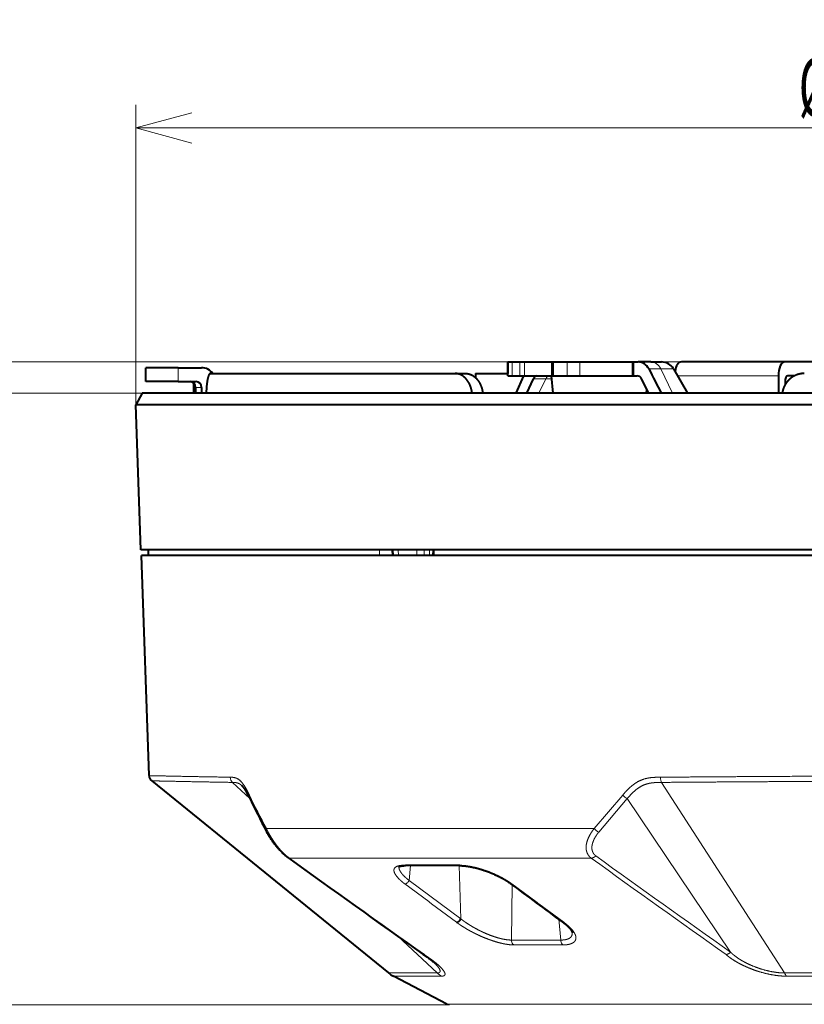
# Model space of a CAD drawing. Extents: x 64 to 812, y 26 to 567.
# Drawn here: x 307 to 341, y 138 to 181 of the extents above; entities that cross this region are included whole.
import ezdxf
from ezdxf.enums import TextEntityAlignment as Align

# ---------------------------------------------------------------- set-up
doc = ezdxf.new("R2010")
doc.units = 0
doc.layers.get('0').update_dxf_attribs({"lineweight": 13})
doc.styles.get("Standard").update_dxf_attribs({"font": 'isocp.shx'})
doc.dimstyles.get("Standard").update_dxf_attribs({"dimtxt": 2.5, "dimasz": 2.5, "dimexe": 1.25, "dimexo": 0.625, "dimtad": 1, "dimcen": 2.5, "dimadec": 0, "dimazin": 0, "dimtfac": 1, "dimtmove": 0, "dimatfit": 0, "dimfxl": 1, "dimarcsym": 0})

# ---------------------------------------------------------------- blocks, each defined once
blk = doc.blocks.new('*D14')
at = {"color": 7, "lineweight": 13}
for p, q in [((312.492616, 164.152723), (312.492616, 177.084087)), ((389.457719, 164.152723), (389.457719, 177.084087)), ((312.492616, 176.084087), (389.457719, 176.084087))]:
    blk.add_line(p, q, dxfattribs=at)
for points in [[(314.90743, 176.731136), (312.492616, 176.084087), (314.90743, 175.437042)], [(387.042905, 175.437042), (389.457719, 176.084087), (387.042905, 176.731136)]]:
    blk.add_lwpolyline(points, dxfattribs=at)
for s, width, p, p2 in [('%%c', 0.724706, (341.039383, 176.584087), (342.50605, 176.584087)), ('(6-1/16")', 0.970968, (350.812502, 176.584087), (370.231858, 176.584087)), ('154', 0.913348, (343.50605, 176.584087), (349.812502, 176.584087))]:
    blk.add_text(s, height=2.5, dxfattribs=dict(at, width=width)).set_placement(p, p2, align=Align.FIT)
blk = doc.blocks.new('*D15')
at = {"color": 7, "lineweight": 13}
for p, q in [((298.674806, 132.285295), (298.674806, 198.324078)), ((312.75831, 164.652418), (297.674806, 164.652418)), ((326.003091, 138.285295), (297.674806, 138.285295))]:
    blk.add_line(p, q, dxfattribs=at)
for points in [[(298.027757, 167.067232), (298.674806, 164.652418), (299.321855, 167.067232)], [(299.321855, 135.87048), (298.674806, 138.285295), (298.027757, 135.87048)]]:
    blk.add_lwpolyline(points, dxfattribs=at)
for s, width, p, p2 in [('(2-3/32")', 0.970968, (298.174806, 176.90472), (298.174806, 196.324078)), ('53', 0.935572, (298.174806, 171.783752), (298.174806, 175.904724))]:
    blk.add_text(s, height=2.5, rotation=90, dxfattribs=dict(at, width=width)).set_placement(p, p2, align=Align.FIT)
blk = doc.blocks.new('*D16')
at = {"color": 7, "lineweight": 13}
for p, q in [((368.087964, 166.002419), (289.531495, 166.002419)), ((290.531495, 114.25242), (290.531495, 166.002419)), ((350.975165, 114.25242), (289.531495, 114.25242))]:
    blk.add_line(p, q, dxfattribs=at)
for points in [[(291.178544, 163.587605), (290.531495, 166.002419), (289.884446, 163.587605)], [(289.884446, 116.667236), (290.531495, 114.25242), (291.178544, 116.667236)]]:
    blk.add_lwpolyline(points, dxfattribs=at)
for s, width, p, p2 in [('(4-1/16")', 0.970968, (290.031495, 134.307693), (290.031495, 153.727047)), ('103', 0.929372, (290.031495, 127.001242), (290.031495, 133.307693))]:
    blk.add_text(s, height=2.5, rotation=90, dxfattribs=dict(at, width=width)).set_placement(p, p2, align=Align.FIT)
blk = doc.blocks.new('*D17')
at = {"color": 7, "lineweight": 13}
for p, q in [((305.317689, 158.652418), (305.317689, 195.612278)), ((368.087964, 166.002419), (304.317689, 166.002419)), ((312.75831, 164.652418), (304.317689, 164.652418))]:
    blk.add_line(p, q, dxfattribs=at)
for points in [[(304.67064, 168.417233), (305.317689, 166.002419), (305.964738, 168.417233)], [(305.964738, 162.237604), (305.317689, 164.652418), (304.67064, 162.237604)]]:
    blk.add_lwpolyline(points, dxfattribs=at)
for s, width, p, p2 in [('(3/32")', 1.036118, (304.817689, 178.563892), (304.817689, 193.612278)), ('2.7', 1.12711, (304.817689, 171.257443), (304.817689, 177.563892))]:
    blk.add_text(s, height=2.5, rotation=90, dxfattribs=dict(at, width=width)).set_placement(p, p2, align=Align.FIT)
blk = doc.blocks.new('BLOCK150')
at = {"color": 7, "lineweight": 40}
for p, q in [((-44.929, 61.5), (-44.536, 61.5)), ((-44.929, 61.5), (-44.929, 60.5)), ((-44.929, 60.3), (-44.929, 61.5)), ((-44.536, 61.5), (-43.884, 61.5)), ((-43.884, 61.5), (-43.494, 61.5)), ((-43.494, 61.5), (-41.114, 61.5)), ((-41.114, 61.5), (-40.981, 61.5)), ((-41.114, 60.3), (-41.114, 61.5)), ((-40.981, 61.5), (-39.801, 61.5)), ((-39.801, 61.5), (-38.726, 61.5)), ((-38.726, 61.5), (-34.226, 61.5)), ((-34.226, 61.5), (-34.113, 61.5)), ((-34.113, 61.5), (-33.689, 61.5)), ((-34.113, 60.3), (-34.113, 61.5)), ((-32.611, 61.5), (-33.689, 61.5)), ((-32.611, 61.5), (-31.695, 61.5)), ((-21.042, 61.5), (-29.976, 61.5)), ((-18.533, 61.5), (-21.042, 61.5)), ((-76.081, 61), (-76.095, 61)), ((-76.095, 59.8), (-76.095, 61)), ((-73.333, 61), (-76.081, 61)), ((-73.333, 61), (-71.301, 61)), ((-70.535, 60.5), (-49.463, 60.5)), ((-49.463, 60.5), (-48.551, 60.5)), ((-47.7, 60.5), (-44.929, 60.5)), ((-47.7, 60.5), (-47.7, 60.134)), ((-44.929, 60.3), (-44.536, 60.3)), ((-44.536, 60.3), (-43.884, 60.3)), ((-44.21, 58.8), (-43.545, 60.3)), ((-43.884, 60.3), (-43.494, 60.3)), ((-43.494, 60.3), (-41.009, 60.3)), ((-41.15, 60.3), (-33.771, 60.3)), ((-41.019, 58.8), (-41.15, 60.3)), ((-41.114, 60.3), (-40.981, 60.3)), ((-40.981, 60.3), (-39.801, 60.3)), ((-39.801, 60.3), (-38.726, 60.3)), ((-38.726, 60.3), (-34.226, 60.3)), ((-34.226, 60.3), (-34.113, 60.3)), ((-34.113, 60.3), (-33.779, 60.3)), ((-30.656, 60.9), (-29.443, 58.8)), ((-21.621, 60.3), (-21.621, 58.8)), ((-20.23, 60.3), (-20.801, 60.3)), ((-76.081, 59.8), (-76.095, 59.8)), ((-73.333, 59.8), (-76.081, 59.8)), ((-73.333, 59.8), (-71.799, 59.8)), ((-72, 59.682), (-72, 58.8)), ((-43.287, 58.8), (-42.725, 60.05)), ((-32.768, 58.8), (-33.401, 60.05)), ((-21.042, 59.8), (-21.042, 59.528)), ((-76.434, 58.8), (-76.965, 57.801)), ((-67.077, 58.8), (-76.434, 58.8)), ((-71.824, 59.3), (-71.824, 58.8)), ((-71.301, 59.3), (-71.301, 58.8)), ((76.434, 58.8), (-67.077, 58.8)), ((-32.981, 58.8), (-32.95, 59.158)), ((-67.543, 57.801), (-76.965, 57.801)), ((-76.529, 45.3), (-76.965, 57.801)), ((76.965, 57.801), (-67.543, 57.801)), ((-67.16, 45.3), (-76.529, 45.3)), ((-75.9, 45.3), (-75.909, 44.8)), ((-55.973, 45.3), (-75.9, 45.3)), ((76.529, 45.3), (-67.16, 45.3)), ((-54.803, 44.8), (-54.83, 45.3)), ((-51.36, 45.3), (-51.379, 44.8)), ((0, 44.8), (-76.486, 44.8)), ((-75.823, 25.834), (-76.486, 44.8)), ((-75.6, 25.386), (-55.195, 8.825)), ((-50.177, 6.123), (-54.778, 8.549))]:
    blk.add_line(p, q, dxfattribs=at)
at = {"color": 7, "lineweight": 13}
for p, q in [((-44.536, 60.3), (-44.536, 61.5)), ((-43.884, 60.3), (-43.884, 61.5)), ((-43.494, 60.3), (-43.494, 61.5)), ((-40.981, 60.3), (-40.981, 61.5)), ((-39.801, 61.5), (-39.801, 60.3)), ((-38.726, 61.5), (-38.726, 60.3)), ((-34.226, 60.3), (-34.226, 61.5)), ((-73.333, 61), (-73.333, 59.8)), ((-31.751, 60.9), (-32.779, 60.9)), ((-31.751, 60.9), (-30.748, 58.8)), ((-31.751, 60.9), (-30.656, 60.9)), ((-21.621, 60.3), (-30.309, 60.3)), ((-42.725, 60.05), (-41.662, 60.05)), ((-42.259, 58.8), (-41.662, 60.05)), ((-41.662, 60.05), (-41.128, 60.05)), ((-71.301, 59.3), (-71.824, 59.3)), ((-55.973, 45.3), (-55.967, 44.8)), ((-54.891, 44.8), (-54.918, 45.3)), ((-54.36, 45.3), (-54.337, 44.8)), ((-52.755, 45.3), (-52.755, 44.8)), ((-52.125, 44.8), (-52.122, 45.3)), ((-51.666, 44.8), (-51.661, 45.3)), ((-51.263, 45.3), (-51.282, 44.8)), ((-68.634, 25.252), (-67.149, 23.868)), ((-31.686, 25.252), (-21.092, 8.824)), ((-35.031, 24.153), (-37.491, 21.268)), ((-34.637, 23.856), (-37.096, 20.97)), ((-34.637, 23.856), (-25.738, 10.612)), ((-65.722, 21.268), (-37.491, 21.268)), ((-63.732, 18.719), (-37.733, 18.719)), ((-53.298, 18.081), (-53.433, 16.804)), ((-49.105, 18.079), (-48.97, 13.49)), ((-51.738, 14.972), (-53.807, 16.509)), ((-48.97, 13.49), (-53.433, 16.804)), ((-44.608, 11.663), (-44.564, 16.449)), ((-44.579, 16.509), (-42.505, 14.972)), ((-51.738, 14.972), (-51.668, 14.919)), ((-51.64, 14.899), (-51.668, 14.919)), ((-51.534, 14.82), (-51.64, 14.899)), ((-51.501, 14.796), (-51.534, 14.82)), ((-49.342, 13.195), (-51.501, 14.796)), ((-42.504, 14.972), (-42.433, 14.919)), ((-42.433, 14.919), (-42.405, 14.899)), ((-42.405, 14.899), (-42.299, 14.82)), ((-42.267, 14.796), (-42.299, 14.82)), ((-42.267, 14.796), (-40.111, 13.195)), ((-40.359, 11.663), (-40.528, 13.454)), ((-54.41, 11.996), (-51.006, 8.824)), ((-40.359, 11.663), (-44.608, 11.663)), ((-44.408, 11.242), (-40.177, 11.242)), ((-55.195, 8.825), (-51.006, 8.824)), ((-54.778, 8.549), (-50.62, 8.549)), ((0, 8.825), (-21.092, 8.824)), ((0, 8.549), (-20.933, 8.549)), ((0, 6.123), (-50.177, 6.123))]:
    blk.add_line(p, q, dxfattribs=at)
at = {"color": 7, "lineweight": 40}
for centre, radius, start, end in [((-31.695, 60.3), 1.2, 30, 90), ((-71.302, 59.808), 1.192, 35.48827, 89.95316), ((418.617, 290.236), 506.314, 206.93328, 207.20014), ((-72.323, 59.301), 0.499, 359.83859, 89.83753), ((-125.601, 58.525), 53.646, 0.29421, 1.2036), ((-71.8, 59.301), 0.499, 359.83861, 89.83752), ((-75.22, 25.855), 0.604, 182.00049, 230.93633), ((21.221, 66.557), 98.14, 205.73288, 207.6266), ((798.753, 1212.711), 1472.957, 234.15173, 234.708159), ((-54.207, 17.859), 0.147, 116.63377, 133.64639), ((-51.429, -432.636), 450.721, 89.69935, 90.29506), ((-1537.416, -1999.87), 2508.814, 53.360677, 53.487737), ((-49.482, 13.709), 0.557, 308.53281, 336.87), ((-40.128, 13.349), 0.155, 235.36761, 276.22222), ((-42.461, 10.05), 3.886, 44.15942, 54.71339), ((-53.589, 10.803), 2.548, 230.93688, 242.19798)]:
    blk.add_arc(centre, radius, start, end, dxfattribs=at)
at = {"color": 7, "lineweight": 13}
for centre, radius, start, end in [((-68.213, 25.709), 0.622, 180.96155, 227.42029), ((-66.964, 24.04), 0.243, 152.36899, 202.31699), ((17.32, 65.022), 93.864, 205.81148, 207.78435), ((-34.026, 25.075), 1.364, 222.52807, 243.38603), ((-36.549, 22.099), 1.256, 221.42915, 244.1607), ((-63.687, 19.035), 0.319, 234.61588, 261.82794), ((799.129, 1211.866), 1472.456, 234.126268, 234.682126), ((842.457, 1235.254), 1501.563, 234.113429, 234.658265), ((820.283, 1205.617), 1464.169, 234.144478, 234.702891), ((-51.522, -463.398), 481.517, 89.71859, 90.27765), ((-53.749, 18.258), 0.18, 233.69031, 269.60508), ((-49.06, 18.23), 0.151, 230.27634, 268.58619), ((-53.8, 16.792), 0.284, 268.66526, 301.37507), ((-53.867, 16.931), 0.438, 299.42391, 307.96691), ((-53.934, 17.012), 0.542, 308.30216, 337.51045), ((-44.593, 16.67), 0.161, 235.3837, 274.9946), ((-44.021, 11.672), 0.587, 180.89488, 217.45178), ((-44.176, 11.567), 0.399, 218.98319, 234.44545), ((-39.723, 11.673), 0.635, 180.83692, 214.2117), ((-39.94, 11.54), 0.38, 216.02651, 231.38496), ((-52.055, 10.718), 0.319, 235.68167, 259.00127), ((-49.441, 10.612), 2.377, 228.80191, 240.24544), ((-19.519, 9.551), 1.733, 204.79029, 215.31528)]:
    blk.add_arc(centre, radius, start, end, dxfattribs=at)
at = {"color": 7, "lineweight": 40}
for centre, major_axis, ratio, start_param, end_param in [((-33.675, 60.319), (0.062, -1.179), 0.877644, 2.038855, 3.095548), ((-29.976, 60.3), (0, 1.2), 0.482523, 0, 1.252681), ((-29.976, 60.3), (0, -1.2), 0.482523, 3.141593, 4.394274), ((-21.042, 60.3), (0, -1.2), 0.482523, 3.141593, 4.712389), ((-42.384, 59.796), (0.007, -0.504), 0.78122, 3.131293, 4.173861), ((-33.777, 59.803), (0.01, -0.497), 0.873209, 2.072251, 3.123349), ((-20.801, 59.8), (0, -0.5), 0.482523, 3.141593, 4.712389), ((-20.801, 59.8), (0, 0.5), 0.482523, 0, 1.570796), ((-49.213, 13.511), (-0.212, -0.287), 0.625443, 0.385027, 1.152603)]:
    blk.add_ellipse(centre, major_axis=major_axis, ratio=ratio, start_param=start_param, end_param=end_param, dxfattribs=at)
at = {"color": 7, "lineweight": 13}
for centre, major_axis, ratio, start_param, end_param in [((-32.611, 60.3), (0, 1.2), 0.82735, 5.235988, 6.283185), ((-41.304, 59.8), (0, -0.5), 0.82735, 3.141593, 4.18879), ((-31.531, 25.72), (0.005, -0.601), 0.419399, 4.744077, 5.602643)]:
    blk.add_ellipse(centre, major_axis=major_axis, ratio=ratio, start_param=start_param, end_param=end_param, dxfattribs=at)
at = {"color": 7, "lineweight": 40}
for points, degree, knots in [([(-70.535, 60.5), (-70.583, 60.5), (-70.629, 60.465), (-70.673, 60.394), (-70.776, 60.134), (-70.847, 59.718), (-70.878, 59.424), (-70.898, 59.115), (-70.906, 58.8)], 5, [0, 0, 0, 0, 0, 0, 1.702588, 1.702588, 1.702588, 4.454417, 4.454417, 4.454417, 4.454417, 4.454417, 4.454417]), ([(-47.998, 58.8), (-48.03, 59.078), (-48.098, 59.35), (-48.203, 59.606), (-48.422, 59.965), (-48.709, 60.23), (-48.821, 60.312), (-49.016, 60.418), (-49.221, 60.477), (-49.302, 60.492), (-49.382, 60.5), (-49.463, 60.5)], 5, [0, 0, 0, 0, 0, 0, 2.433259, 2.433259, 2.433259, 3.835082, 3.835082, 3.835082, 4.719575, 4.719575, 4.719575, 4.719575, 4.719575, 4.719575]), ([(-48.551, 60.5), (-48.384, 60.5), (-48.216, 60.467), (-48.053, 60.402), (-47.701, 60.185), (-47.418, 59.835), (-47.288, 59.604), (-47.172, 59.297), (-47.107, 58.972), (-47.097, 58.915), (-47.089, 58.858), (-47.082, 58.8)], 5, [0, 0, 0, 0, 0, 0, 1.836971, 1.836971, 1.836971, 4.23503, 4.23503, 4.23503, 4.73815, 4.73815, 4.73815, 4.73815, 4.73815, 4.73815]), ([(-19.387, 60.5), (-19.607, 60.5), (-19.827, 60.468), (-20.041, 60.403), (-20.445, 60.212), (-20.78, 59.913), (-20.926, 59.739), (-21.106, 59.45), (-21.222, 59.131), (-21.253, 59.022), (-21.277, 58.912), (-21.293, 58.8)], 5, [0, 0, 0, 0, 0, 0, 1.954832, 1.954832, 1.954832, 3.919886, 3.919886, 3.919886, 4.896375, 4.896375, 4.896375, 4.896375, 4.896375, 4.896375]), ([(-67.187, 23.948), (-67.205, 23.985), (-67.24, 24.057), (-67.293, 24.163), (-67.346, 24.265), (-67.393, 24.352), (-67.435, 24.427), (-67.471, 24.49), (-67.507, 24.55), (-67.543, 24.606), (-67.577, 24.66), (-67.611, 24.71), (-67.645, 24.756), (-67.68, 24.804), (-67.718, 24.851), (-67.757, 24.897), (-67.794, 24.937), (-67.819, 24.961), (-67.83, 24.971)], 3, [0, 0, 0, 0, 0.122876, 0.241543, 0.355711, 0.465058, 0.540533, 0.61323, 0.683052, 0.74988, 0.813597, 0.874089, 0.931253, 0.984999, 1.052136, 1.112769, 1.166891, 1.214647, 1.214647, 1.214647, 1.214647]), ([(-63.872, 18.775), (-63.913, 18.805), (-63.985, 18.86), (-64.081, 18.939), (-64.162, 19.009), (-64.234, 19.074), (-64.301, 19.137), (-64.364, 19.198), (-64.426, 19.26), (-64.482, 19.317), (-64.532, 19.371), (-64.579, 19.421), (-64.627, 19.474), (-64.686, 19.54), (-64.758, 19.623), (-64.844, 19.726), (-64.936, 19.84), (-65.028, 19.959), (-65.12, 20.083), (-65.21, 20.209), (-65.303, 20.343), (-65.396, 20.483), (-65.486, 20.626), (-65.573, 20.769), (-65.655, 20.909), (-65.706, 21.003), (-65.731, 21.049)], 3, [0, 0, 0, 0, 0.150673, 0.270376, 0.37489, 0.471294, 0.561925, 0.649726, 0.736134, 0.822482, 0.889825, 0.958435, 1.028987, 1.102078, 1.224952, 1.358101, 1.504025, 1.665561, 1.810067, 1.965532, 2.129992, 2.299865, 2.470355, 2.637961, 2.800628, 2.957544, 2.957544, 2.957544, 2.957544]), ([(-54.273, 17.99), (-54.267, 17.994), (-54.255, 18), (-54.237, 18.008), (-54.219, 18.015), (-54.201, 18.021), (-54.182, 18.027), (-54.159, 18.034), (-54.13, 18.041), (-54.095, 18.049), (-54.057, 18.056), (-54.021, 18.061), (-53.987, 18.066), (-53.957, 18.069), (-53.925, 18.072), (-53.893, 18.074), (-53.859, 18.076), (-53.824, 18.078), (-53.787, 18.079), (-53.763, 18.079), (-53.75, 18.079)], 3, [0, 0, 0, 0, 0.0189987, 0.0416904, 0.0585512, 0.0769877, 0.0968948, 0.1183324, 0.1511918, 0.1869178, 0.2254119, 0.2666266, 0.2959925, 0.3265653, 0.3582965, 0.3911673, 0.4251528, 0.4602395, 0.49641, 0.533901, 0.533901, 0.533901, 0.533901]), ([(-49.064, 18.079), (-49.034, 18.079), (-48.968, 18.078), (-48.863, 18.073), (-48.749, 18.065), (-48.631, 18.054), (-48.509, 18.04), (-48.383, 18.023), (-48.255, 18.003), (-48.124, 17.98), (-47.999, 17.955), (-47.881, 17.93), (-47.77, 17.905), (-47.658, 17.877), (-47.55, 17.85), (-47.448, 17.822), (-47.351, 17.794), (-47.254, 17.766), (-47.158, 17.736), (-47.061, 17.705), (-46.964, 17.672), (-46.868, 17.639), (-46.777, 17.607), (-46.692, 17.576), (-46.613, 17.546), (-46.535, 17.516), (-46.456, 17.485), (-46.379, 17.454), (-46.301, 17.422), (-46.225, 17.389), (-46.129, 17.348), (-46.013, 17.296), (-45.88, 17.234), (-45.749, 17.171), (-45.636, 17.114), (-45.54, 17.064), (-45.461, 17.022), (-45.383, 16.979), (-45.306, 16.936), (-45.232, 16.894), (-45.16, 16.851), (-45.089, 16.808), (-45.02, 16.765), (-44.952, 16.721), (-44.886, 16.678), (-44.821, 16.635), (-44.754, 16.588), (-44.709, 16.555), (-44.684, 16.538)], 3, [0, 0, 0, 0, 0.089235, 0.199233, 0.31393, 0.432951, 0.555954, 0.682593, 0.812568, 0.94556, 1.081267, 1.19405, 1.308279, 1.42378, 1.540377, 1.640521, 1.741221, 1.84236, 1.943831, 2.045528, 2.14735, 2.249199, 2.350988, 2.435688, 2.520241, 2.604603, 2.688732, 2.772587, 2.856125, 2.939306, 3.022082, 3.170967, 3.318183, 3.463516, 3.60675, 3.697774, 3.787792, 3.876757, 3.964621, 4.049891, 4.134003, 4.216913, 4.298575, 4.378953, 4.457995, 4.53566, 4.611904, 4.703299, 4.703299, 4.703299, 4.703299]), ([(-39.674, 12.756), (-39.663, 12.744), (-39.641, 12.721), (-39.61, 12.687), (-39.582, 12.653), (-39.558, 12.624), (-39.536, 12.595), (-39.514, 12.567), (-39.492, 12.534), (-39.471, 12.504), (-39.454, 12.476), (-39.44, 12.452), (-39.428, 12.43), (-39.418, 12.41), (-39.411, 12.394), (-39.405, 12.38), (-39.399, 12.367), (-39.394, 12.352), (-39.389, 12.338), (-39.386, 12.326), (-39.383, 12.317), (-39.382, 12.309), (-39.381, 12.302), (-39.38, 12.298), (-39.38, 12.296)], 3, [0, 0, 0, 0, 0.0481356, 0.094527, 0.1390953, 0.1817839, 0.2068668, 0.2484612, 0.2877834, 0.3247498, 0.3593073, 0.3851965, 0.4094497, 0.4319944, 0.4527897, 0.4613874, 0.4792972, 0.4954393, 0.5097843, 0.5223157, 0.5318926, 0.5400406, 0.5467683, 0.5521884, 0.5521884, 0.5521884, 0.5521884]), ([(-52.235, 10.455), (-52.206, 10.435), (-52.148, 10.395), (-52.064, 10.337), (-51.985, 10.282), (-51.911, 10.229), (-51.841, 10.179), (-51.775, 10.13), (-51.713, 10.084), (-51.657, 10.04), (-51.607, 10), (-51.562, 9.965), (-51.521, 9.931), (-51.483, 9.9), (-51.448, 9.87), (-51.416, 9.842), (-51.386, 9.815), (-51.367, 9.798), (-51.358, 9.79)], 3, [0, 0, 0, 0, 0.106554, 0.208702, 0.305546, 0.39664, 0.48233, 0.563652, 0.641326, 0.715622, 0.776724, 0.834047, 0.886887, 0.936132, 0.982185, 1.025062, 1.064717, 1.101357, 1.101357, 1.101357, 1.101357])]:
    blk.add_open_spline(points, degree=degree, knots=knots, dxfattribs=at)
at = {"color": 7, "lineweight": 13}
for points, knots in [([(-68.836, 25.699), (-70.998, 25.735), (-72.789, 25.769), (-74.166, 25.8), (-75.094, 25.82), (-75.551, 25.829), (-75.817, 25.834), (-75.82, 25.834), (-75.823, 25.834)], [0, 0, 0, 0, 0, 0, 41.614372, 41.614372, 41.614372, 41.89231, 41.89231, 41.89231, 41.89231, 41.89231, 41.89231]), ([(-68.836, 25.699), (-68.82, 25.699), (-68.804, 25.698), (-68.788, 25.698), (-68.626, 25.694), (-68.464, 25.679), (-68.315, 25.643), (-67.987, 25.464), (-67.667, 25.07), (-67.498, 24.792), (-67.337, 24.486), (-67.18, 24.153)], [0, 0, 0, 0, 0, 0, 0.341723, 0.341723, 0.341723, 3.434665, 3.434665, 3.434665, 7.096029, 7.096029, 7.096029, 7.096029, 7.096029, 7.096029]), ([(-35.031, 24.153), (-34.803, 24.426), (-34.568, 24.681), (-34.322, 24.914), (-33.757, 25.348), (-33.144, 25.592), (-32.805, 25.657), (-32.399, 25.688), (-31.987, 25.697), (-31.909, 25.698), (-31.846, 25.699), (-31.782, 25.699)], [0, 0, 0, 0, 0, 0, 3.152539, 3.152539, 3.152539, 6.937535, 6.937535, 6.937535, 7.61883, 7.61883, 7.61883, 7.61883, 7.61883, 7.61883]), ([(-31.782, 25.699), (-28.172, 25.727), (-24.481, 25.753), (-20.724, 25.777), (-14.343, 25.808), (-7.876, 25.825), (-5.254, 25.83), (-2.627, 25.833), (0, 25.834)], [0, 0, 0, 0, 0, 0, 35.870005, 35.870005, 35.870005, 60.19477, 60.19477, 60.19477, 60.19477, 60.19477, 60.19477]), ([(-68.634, 25.252), (-70.791, 25.288), (-72.577, 25.322), (-73.95, 25.352), (-74.876, 25.372), (-75.33, 25.381), (-75.594, 25.386), (-75.597, 25.386), (-75.6, 25.386)], [0, 0, 0, 0, 0, 0, 41.628703, 41.628703, 41.628703, 41.904775, 41.904775, 41.904775, 41.904775, 41.904775, 41.904775]), ([(-68.634, 25.252), (-68.617, 25.252), (-68.6, 25.251), (-68.583, 25.251), (-68.433, 25.247), (-68.287, 25.232), (-68.162, 25.201), (-68.021, 25.13), (-67.879, 25.014), (-67.863, 25.001), (-67.846, 24.986), (-67.83, 24.971)], [0, 0, 0, 0, 0, 0, 0.364878, 0.364878, 0.364878, 3.287958, 3.287958, 3.287958, 3.660057, 3.660057, 3.660057, 3.660057, 3.660057, 3.660057]), ([(-34.637, 23.856), (-34.369, 24.176), (-34.095, 24.465), (-33.813, 24.711), (-33.359, 24.999), (-32.88, 25.15), (-32.701, 25.189), (-32.456, 25.222), (-32.202, 25.239), (-32.138, 25.242), (-32.012, 25.247), (-31.885, 25.25), (-31.811, 25.251), (-31.749, 25.251), (-31.686, 25.252)], [0, 0, 0, 0, 0, 0, 3.830021, 3.830021, 3.830021, 6.029764, 6.029764, 6.029764, 6.76616, 6.76616, 6.76616, 7.453161, 7.453161, 7.453161, 7.453161, 7.453161, 7.453161]), ([(-31.686, 25.252), (-28.087, 25.28), (-24.406, 25.306), (-20.661, 25.329), (-14.299, 25.36), (-7.852, 25.378), (-5.238, 25.383), (-2.619, 25.386), (0, 25.386)], [0, 0, 0, 0, 0, 0, 35.840131, 35.840131, 35.840131, 60.14304, 60.14304, 60.14304, 60.14304, 60.14304, 60.14304]), ([(-65.722, 21.268), (-65.74, 21.23), (-65.752, 21.193), (-65.757, 21.155), (-65.754, 21.111), (-65.741, 21.071), (-65.738, 21.063), (-65.734, 21.056), (-65.731, 21.049)], [0, 0, 0, 0, 0, 0, 0.4029609, 0.4029609, 0.4029609, 0.4991919, 0.4991919, 0.4991919, 0.4991919, 0.4991919, 0.4991919]), ([(-63.732, 18.719), (-63.795, 18.764), (-63.848, 18.804), (-63.895, 18.841), (-64.08, 18.992), (-64.216, 19.122), (-64.313, 19.218), (-64.475, 19.389), (-64.643, 19.586), (-64.713, 19.67), (-64.86, 19.856), (-65.025, 20.082), (-65.112, 20.208), (-65.302, 20.497), (-65.486, 20.81), (-65.572, 20.967), (-65.651, 21.12), (-65.722, 21.268)], [0, 0, 0, 0, 0, 0, 0.94367, 0.94367, 0.94367, 3.993996, 3.993996, 3.993996, 6.006013, 6.006013, 6.006013, 8.082835, 8.082835, 8.082835, 10.311436, 10.311436, 10.311436, 10.311436, 10.311436, 10.311436]), ([(-37.491, 21.268), (-37.545, 21.198), (-37.598, 21.127), (-37.65, 21.055), (-37.75, 20.906), (-37.84, 20.755), (-37.883, 20.678), (-38, 20.451), (-38.084, 20.234), (-38.123, 20.102), (-38.174, 19.869), (-38.186, 19.679), (-38.185, 19.592), (-38.172, 19.435), (-38.138, 19.295), (-38.117, 19.227), (-38.076, 19.127), (-38.017, 19.025), (-37.995, 18.99), (-37.946, 18.921), (-37.88, 18.847), (-37.84, 18.806), (-37.794, 18.765), (-37.733, 18.719)], [0, 0, 0, 0, 0, 0, 1.068357, 1.068357, 1.068357, 2.138556, 2.138556, 2.138556, 4.238387, 4.238387, 4.238387, 6.236325, 6.236325, 6.236325, 8.217076, 8.217076, 8.217076, 9.209029, 9.209029, 9.209029, 10.169881, 10.169881, 10.169881, 10.169881, 10.169881, 10.169881]), ([(-37.096, 20.97), (-37.145, 20.907), (-37.192, 20.844), (-37.238, 20.78), (-37.326, 20.649), (-37.405, 20.517), (-37.442, 20.451), (-37.542, 20.256), (-37.611, 20.075), (-37.642, 19.967), (-37.681, 19.78), (-37.687, 19.633), (-37.685, 19.567), (-37.673, 19.449), (-37.647, 19.344), (-37.63, 19.294), (-37.599, 19.221), (-37.555, 19.146), (-37.539, 19.12), (-37.503, 19.069), (-37.454, 19.013), (-37.425, 18.982), (-37.391, 18.95), (-37.345, 18.913)], [0, 0, 0, 0, 0, 0, 1.050092, 1.050092, 1.050092, 2.098387, 2.098387, 2.098387, 4.155813, 4.155813, 4.155813, 6.131231, 6.131231, 6.131231, 8.096654, 8.096654, 8.096654, 9.079946, 9.079946, 9.079946, 10.027294, 10.027294, 10.027294, 10.027294, 10.027294, 10.027294]), ([(-53.807, 16.509), (-53.957, 16.624), (-54.096, 16.739), (-54.222, 16.851), (-54.47, 17.098), (-54.632, 17.329), (-54.697, 17.452), (-54.779, 17.718), (-54.686, 17.911), (-54.573, 17.995), (-54.362, 18.071), (-54.084, 18.104), (-54.011, 18.11), (-53.935, 18.113), (-53.856, 18.114)], [0, 0, 0, 0, 0, 0, 1.897982, 1.897982, 1.897982, 4.24813, 4.24813, 4.24813, 7.675639, 7.675639, 7.675639, 8.791255, 8.791255, 8.791255, 8.791255, 8.791255, 8.791255]), ([(-53.433, 16.804), (-53.537, 16.885), (-53.635, 16.966), (-53.722, 17.043), (-53.855, 17.168), (-53.972, 17.294), (-54.016, 17.343), (-54.077, 17.417), (-54.13, 17.491), (-54.146, 17.515), (-54.193, 17.586), (-54.232, 17.657), (-54.253, 17.703), (-54.286, 17.788), (-54.302, 17.865), (-54.307, 17.901), (-54.307, 17.936), (-54.304, 17.969)], [0, 0, 0, 0, 0, 0, 1.229703, 1.229703, 1.229703, 2.012982, 2.012982, 2.012982, 2.39852, 2.39852, 2.39852, 3.154557, 3.154557, 3.154557, 3.861838, 3.861838, 3.861838, 3.861838, 3.861838, 3.861838]), ([(-49.157, 18.114), (-48.939, 18.112), (-48.706, 18.096), (-48.465, 18.066), (-48.034, 17.993), (-47.578, 17.881), (-47.388, 17.829), (-46.898, 17.681), (-46.397, 17.493), (-46.092, 17.364), (-45.687, 17.176), (-45.303, 16.968), (-45.21, 16.916), (-45.023, 16.805), (-44.841, 16.69), (-44.752, 16.63), (-44.664, 16.57), (-44.579, 16.509)], [0, 0, 0, 0, 0, 0, 2.778635, 2.778635, 2.778635, 4.704934, 4.704934, 4.704934, 7.695866, 7.695866, 7.695866, 8.701683, 8.701683, 8.701683, 9.721231, 9.721231, 9.721231, 9.721231, 9.721231, 9.721231]), ([(-44.408, 11.243), (-44.537, 11.242), (-44.673, 11.249), (-44.821, 11.264), (-45.133, 11.309), (-45.476, 11.383), (-45.658, 11.428), (-46.043, 11.535), (-46.451, 11.674), (-46.66, 11.75), (-46.991, 11.881), (-47.327, 12.029), (-47.446, 12.083), (-47.678, 12.192), (-47.91, 12.31), (-48.028, 12.371), (-48.263, 12.497), (-48.492, 12.629), (-48.601, 12.694), (-48.824, 12.832), (-49.036, 12.974), (-49.144, 13.048), (-49.244, 13.122), (-49.342, 13.195)], [0, 0, 0, 0, 0, 0, 2.056278, 2.056278, 2.056278, 4.194305, 4.194305, 4.194305, 6.435942, 6.435942, 6.435942, 7.579019, 7.579019, 7.579019, 8.750171, 8.750171, 8.750171, 9.935432, 9.935432, 9.935432, 11.13548, 11.13548, 11.13548, 11.13548, 11.13548, 11.13548]), ([(-44.608, 11.663), (-44.737, 11.662), (-44.877, 11.67), (-45.026, 11.688), (-45.263, 11.727), (-45.514, 11.784), (-45.598, 11.805), (-45.868, 11.877), (-46.143, 11.966), (-46.327, 12.031), (-46.716, 12.182), (-47.105, 12.356), (-47.3, 12.45), (-47.589, 12.597), (-47.87, 12.755), (-47.966, 12.81), (-48.239, 12.972), (-48.497, 13.14), (-48.662, 13.254), (-48.821, 13.371), (-48.97, 13.49)], [0, 0, 0, 0, 0, 0, 1.682948, 1.682948, 1.682948, 2.568573, 2.568573, 2.568573, 4.385798, 4.385798, 4.385798, 6.257122, 6.257122, 6.257122, 7.189293, 7.189293, 7.189293, 9.05258, 9.05258, 9.05258, 9.05258, 9.05258, 9.05258]), ([(-40.111, 13.195), (-39.924, 13.059), (-39.75, 12.92), (-39.594, 12.781), (-39.397, 12.575), (-39.252, 12.376), (-39.211, 12.313), (-39.12, 12.154), (-39.07, 12.007), (-39.054, 11.923), (-39.051, 11.738), (-39.119, 11.588), (-39.18, 11.514), (-39.328, 11.398), (-39.531, 11.32), (-39.636, 11.291), (-39.802, 11.261), (-39.988, 11.247), (-40.049, 11.244), (-40.112, 11.242), (-40.177, 11.243)], [0, 0, 0, 0, 0, 0, 2.237815, 2.237815, 2.237815, 3.29787, 3.29787, 3.29787, 4.99126, 4.99126, 4.99126, 7.312957, 7.312957, 7.312957, 9.319216, 9.319216, 9.319216, 10.263813, 10.263813, 10.263813, 10.263813, 10.263813, 10.263813]), ([(-39.38, 12.296), (-39.368, 12.177), (-39.385, 12.068), (-39.432, 11.971), (-39.587, 11.805), (-39.847, 11.708), (-40.002, 11.676), (-40.175, 11.661), (-40.359, 11.663)], [0, 0, 0, 0, 0, 0, 2.164188, 2.164188, 2.164188, 4.386849, 4.386849, 4.386849, 4.386849, 4.386849, 4.386849]), ([(-52.116, 10.405), (-52.006, 10.332), (-51.897, 10.26), (-51.791, 10.187), (-51.495, 9.979), (-51.233, 9.78), (-51.078, 9.655), (-50.693, 9.32), (-50.454, 9.048), (-50.357, 8.898), (-50.291, 8.703), (-50.378, 8.594), (-50.436, 8.565), (-50.517, 8.55), (-50.62, 8.549)], [0, 0, 0, 0, 0, 0, 1.18305, 1.18305, 1.18305, 3.417916, 3.417916, 3.417916, 7.600094, 7.600094, 7.600094, 10.353417, 10.353417, 10.353417, 10.353417, 10.353417, 10.353417]), ([(-20.933, 8.549), (-21.309, 8.551), (-21.702, 8.583), (-22.107, 8.643), (-22.732, 8.774), (-23.37, 8.965), (-23.588, 9.037), (-23.917, 9.156), (-24.245, 9.292), (-24.355, 9.339), (-24.687, 9.488), (-25.013, 9.654), (-25.231, 9.775), (-25.549, 9.971), (-25.844, 10.183), (-25.941, 10.256), (-26.034, 10.33), (-26.125, 10.405)], [0, 0, 0, 0, 0, 0, 4.40621, 4.40621, 4.40621, 6.67245, 6.67245, 6.67245, 7.820031, 7.820031, 7.820031, 10.130289, 10.130289, 10.130289, 11.306372, 11.306372, 11.306372, 11.306372, 11.306372, 11.306372]), ([(-21.092, 8.824), (-21.583, 8.827), (-22.107, 8.892), (-22.656, 9.012), (-23.335, 9.218), (-24.017, 9.511), (-24.117, 9.555), (-24.419, 9.697), (-24.716, 9.856), (-24.915, 9.973), (-25.205, 10.166), (-25.476, 10.38), (-25.565, 10.455), (-25.653, 10.533), (-25.738, 10.612)], [0, 0, 0, 0, 0, 0, 6.521327, 6.521327, 6.521327, 7.642421, 7.642421, 7.642421, 9.903039, 9.903039, 9.903039, 11.072651, 11.072651, 11.072651, 11.072651, 11.072651, 11.072651]), ([(-51.358, 9.79), (-51.104, 9.557), (-50.919, 9.358), (-50.803, 9.193), (-50.716, 8.984), (-50.787, 8.871), (-50.838, 8.841), (-50.911, 8.826), (-51.006, 8.824)], [0, 0, 0, 0, 0, 0, 4.580832, 4.580832, 4.580832, 7.515562, 7.515562, 7.515562, 7.515562, 7.515562, 7.515562])]:
    blk.add_open_spline(points, degree=5, knots=knots, dxfattribs=at)
for points in [[(-37.345, 18.913), (-37.416, 18.851), (-37.493, 18.798), (-37.574, 18.757), (-37.655, 18.73), (-37.733, 18.719)], [(-25.738, 10.612), (-25.81, 10.546), (-25.888, 10.49), (-25.968, 10.447), (-26.048, 10.418), (-26.125, 10.405)]]:
    blk.add_open_spline(points, degree=5, dxfattribs=at)

msp = doc.modelspace()

# ---------------------------------------------------------------- linework, layer by layer
at = {"color": 7, "lineweight": 5}
msp.add_point((312.492616, 164.152723), dxfattribs=at)

# ---------------------------------------------------------------- block references
at = {"lineweight": 0, "xscale": 0.5, "yscale": 0.5, "zscale": 0.5}
msp.add_blockref('BLOCK150', (350.975167, 135.252419), dxfattribs=at)

# ---------------------------------------------------------------- dimensions: what is measured, and where the dimension line sits
at = {"color": 0, "lineweight": 0}
for base, p1, p2, angle, text, picture, middle in [((298.674806, 164.652419), (326.003091, 138.285295), (312.75831, 164.652419), 90, '<>(2-3/32")', '*D15', (298.674806, 184.053916)), ((305.317689, 164.652419), (368.087964, 166.002419), (312.75831, 164.652419), 270, '<>(3/32")', '*D17', (305.317689, 182.43486)), ((312.492617, 176.084088), (389.457718, 164.152723), (312.492617, 164.152723), 180, '%%c<>(6-1/16")', '*D14', (355.63562, 176.084088)), ((290.531495, 114.252421), (368.087964, 166.002419), (350.975165, 114.252421), 270, '<>(4-1/16")', '*D16', (290.531495, 140.364145))]:
    dim = msp.add_linear_dim(base=base, p1=p1, p2=p2, angle=angle, text=text, dimstyle='STANDARD', override={"dimlfac": 2}, dxfattribs=at)
    dim.commit()
    dim.dimension.update_dxf_attribs({"geometry": picture, "text_midpoint": middle, "dimtype": 160})

doc.saveas('drawing.dxf')
